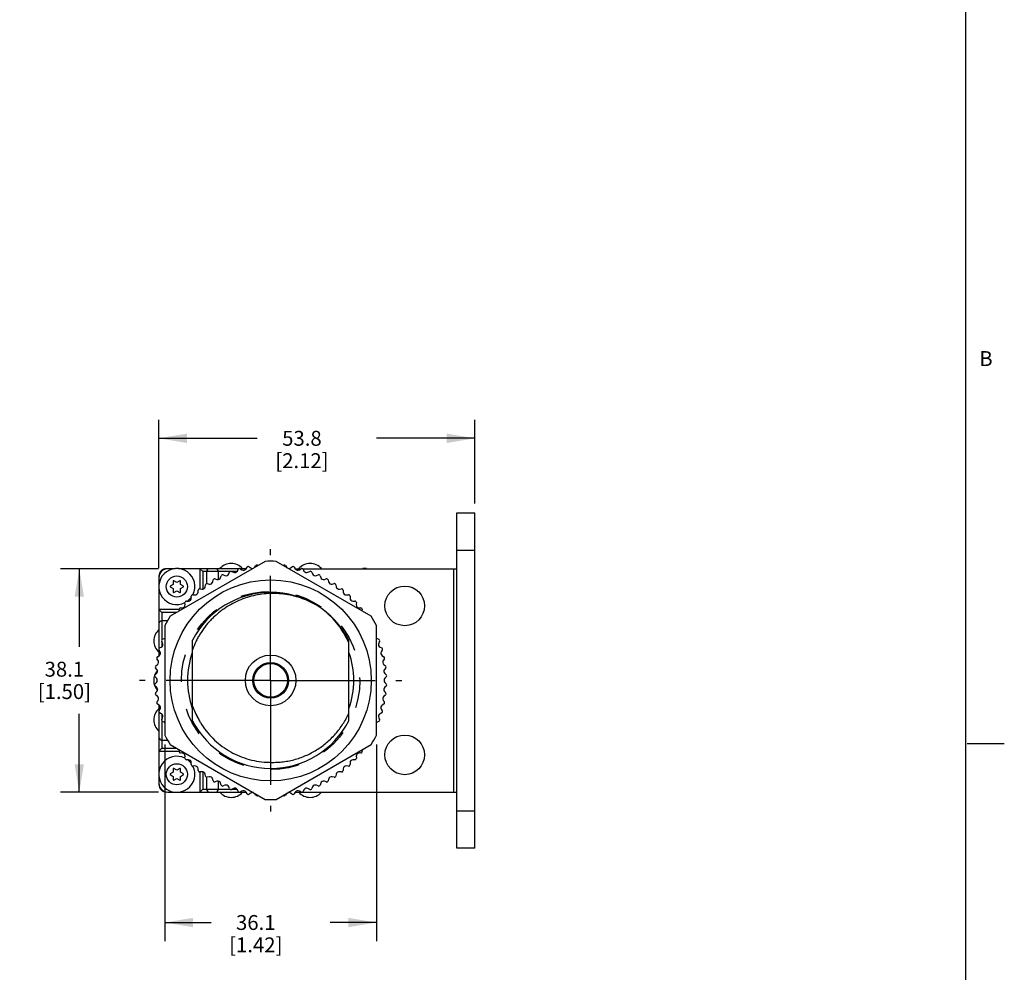
# Model space of a CAD drawing. Units: inches. Extents: x 0.5 to 33.6, y 0.5 to 21.6.
# Drawn here: x 27 to 33.6, y 4.3 to 10.7 of the extents above; entities that cross this region are included whole.
import ezdxf

# ---------------------------------------------------------------- set-up
doc = ezdxf.new("R2010")
doc.units = ezdxf.units.IN
doc.header["$LTSCALE"] = 1.87
doc.header["$MEASUREMENT"] = 0
doc.linetypes.add('CENTER', pattern=[0.6, 0.375, -0.075, 0.075, -0.075])
doc.linetypes.add('HIDDEN', pattern=[0.2, 0.1, -0.1])
doc.layers.get('0').update_dxf_attribs({"linetype": 'CONTINUOUS'})
for name, color, linetype in [('02___PRT_ALL_AXES', 7, 'CONTINUOUS'), ('AXIS_COSMETIC_THREADS', 7, 'CONTINUOUS'), ('DEFAULT_1', 7, 'CENTER'), ('DEFAULT_2', 7, 'HIDDEN'), ('SCHEME_DIMS', 7, 'CONTINUOUS')]:
    doc.layers.add(name, color=color, linetype=linetype)
doc.styles.add('TEXTSTYLE_2', font='txt', dxfattribs={"width": 0.8})
doc.dimstyles.new('DIMSTYLE_1', dxfattribs={"dimtxt": 0.1, "dimasz": 0.1875, "dimexe": 0.125, "dimexo": 0.0625, "dimgap": 0.1, "dimtad": 0, "dimtih": 1, "dimtoh": 1, "dimdec": 1, "dimzin": 4, "dimdsep": 46, "dimtxsty": 'STANDARD', "dimblk": '_FILLED', "dimblk1": '_FILLED', "dimblk2": '_FILLED', "dimcen": 0.09, "dimadec": 0, "dimazin": 0, "dimtp": 0.1, "dimtm": 0.1, "dimtfac": 1, "dimtdec": 1, "dimtofl": 0, "dimtmove": 0, "dimatfit": 3, "dimldrblk": '_FILLED', "dimfxl": 1, "dimtolj": 1, "dimtzin": 4, "dimarcsym": 0})

# ---------------------------------------------------------------- blocks, each defined once
blk = doc.blocks.new('_FILLED')
at = {"color": 0, "linetype": 'BYBLOCK'}
blk.add_solid([(0, 0), (-1, 0.167), (-1, -0.167)], dxfattribs=at)
blk = doc.blocks.new('*D8')
at = {"layer": 'SCHEME_DIMS', "color": 7, "linetype": 'CONTINUOUS'}
for p, q in [((27.9753, 5.859), (27.9753, 4.5401)), ((29.3953, 5.859), (29.3953, 4.5401)), ((27.9753, 4.6651), (28.2853, 4.6651)), ((29.3953, 4.6651), (29.0853, 4.6651))]:
    blk.add_line(p, q, dxfattribs=at)
at = {"layer": 'SCHEME_DIMS', "color": 7, "linetype": 'CONTINUOUS', "xscale": 0.1875, "yscale": 0.1875, "zscale": 0.1875, "rotation": 179.9999019353}
blk.add_blockref('_FILLED', (27.9753, 4.6651), dxfattribs=at)
at = {"layer": 'SCHEME_DIMS', "color": 7, "linetype": 'CONTINUOUS', "xscale": 0.1875, "yscale": 0.1875, "zscale": 0.1875}
blk.add_blockref('_FILLED', (29.3953, 4.6651), dxfattribs=at)
at = {"layer": 'SCHEME_DIMS', "color": 7, "linetype": 'CONTINUOUS', "insert": (28.5853, 4.7151), "char_height": 0.1, "width": 0.6, "attachment_point": 2, "line_spacing_factor": 0.9}
blk.add_mtext('36.1\\P[1.42]', dxfattribs=at)
blk = doc.blocks.new('*D9')
at = {"layer": 'SCHEME_DIMS', "color": 7, "linetype": 'CONTINUOUS'}
for p, q in [((27.9353, 7.0426), (27.9353, 8.0401)), ((30.0553, 7.4776), (30.0553, 8.0401)), ((27.9353, 7.9151), (28.5953, 7.9151)), ((30.0553, 7.9151), (29.3953, 7.9151))]:
    blk.add_line(p, q, dxfattribs=at)
at = {"layer": 'SCHEME_DIMS', "color": 7, "linetype": 'CONTINUOUS', "xscale": 0.1875, "yscale": 0.1875, "zscale": 0.1875, "rotation": 180}
blk.add_blockref('_FILLED', (27.9353, 7.9151), dxfattribs=at)
at = {"layer": 'SCHEME_DIMS', "color": 7, "linetype": 'CONTINUOUS', "xscale": 0.1875, "yscale": 0.1875, "zscale": 0.1875}
blk.add_blockref('_FILLED', (30.0553, 7.9151), dxfattribs=at)
at = {"layer": 'SCHEME_DIMS', "color": 7, "linetype": 'CONTINUOUS', "insert": (28.8953, 7.9651), "char_height": 0.1, "width": 0.6, "attachment_point": 2, "line_spacing_factor": 0.9}
blk.add_mtext('53.8\\P[2.12]', dxfattribs=at)
blk = doc.blocks.new('*D12')
at = {"layer": 'SCHEME_DIMS', "color": 7, "linetype": 'CONTINUOUS'}
for p, q in [((27.9328, 7.0401), (27.2753, 7.0401)), ((27.4003, 7.0401), (27.4003, 6.5151)), ((27.4003, 5.5401), (27.4003, 6.0651)), ((27.9328, 5.5401), (27.2753, 5.5401))]:
    blk.add_line(p, q, dxfattribs=at)
at = {"layer": 'SCHEME_DIMS', "color": 7, "linetype": 'CONTINUOUS', "xscale": 0.1875, "yscale": 0.1875, "zscale": 0.1875}
for p, rotation in [((27.4003, 7.0401), 90), ((27.4003, 5.5401), 270)]:
    blk.add_blockref('_FILLED', p, dxfattribs=dict(at, rotation=rotation))
at = {"layer": 'SCHEME_DIMS', "color": 7, "linetype": 'CONTINUOUS', "insert": (27.3003, 6.4151), "char_height": 0.1, "width": 0.6, "attachment_point": 2, "line_spacing_factor": 0.9}
blk.add_mtext('38.1\\P[1.50]', dxfattribs=at)

msp = doc.modelspace()

# ---------------------------------------------------------------- linework, layer by layer
at = {"color": 7, "linetype": 'CONTINUOUS'}
for p, q in [((33.352, 0.7035), (33.352, 21.3367)), ((29.9353, 5.1651), (29.9353, 7.4151)), ((29.9353, 7.4151), (30.0553, 7.4151)), ((30.0553, 5.1651), (30.0553, 7.4151)), ((29.9353, 7.1651), (30.0553, 7.1651)), ((28.6493, 7.0893), (28.0112, 6.7209)), ((29.3594, 6.7209), (28.7214, 7.0893)), ((27.986, 7.0401), (27.9853, 7.0401)), ((27.9866, 7.0391), (27.986, 7.0401)), ((28.0445, 7.0401), (27.9953, 7.0401)), ((28.4718, 7.0401), (28.0661, 7.0401)), ((28.2103, 7.0401), (28.2103, 6.9047)), ((28.2303, 7.0201), (28.2103, 7.0401)), ((28.2303, 7.0201), (28.2303, 6.9031)), ((28.4125, 7.0201), (28.2303, 7.0201)), ((28.2553, 7.0201), (28.2553, 6.94)), ((28.3353, 6.9673), (28.3353, 7.0201)), ((28.4047, 7.0046), (28.4096, 7.0163)), ((28.4233, 7.0214), (28.4347, 7.0156)), ((28.4585, 7.0201), (28.4259, 7.0201)), ((28.4616, 7.0244), (28.4674, 7.0357)), ((28.5199, 7.0401), (28.4815, 7.0401)), ((28.4815, 7.0397), (28.4924, 7.0331)), ((28.5199, 7.0397), (28.5266, 7.0505)), ((28.541, 7.0534), (28.5513, 7.0459)), ((28.5792, 7.0503), (28.5867, 7.0606)), ((28.6013, 7.0624), (28.6018, 7.0619)), ((28.7688, 7.0619), (28.7693, 7.0624)), ((28.7839, 7.0606), (28.7914, 7.0503)), ((28.8193, 7.0459), (28.8296, 7.0534)), ((28.844, 7.0505), (28.8507, 7.0397)), ((28.8507, 7.0401), (28.8891, 7.0401)), ((28.8782, 7.0331), (28.8891, 7.0397)), ((28.8988, 7.0401), (29.9353, 7.0401)), ((28.9032, 7.0357), (28.909, 7.0244)), ((28.9359, 7.0156), (28.9473, 7.0214)), ((28.9611, 7.0163), (28.9659, 7.0046)), ((29.9153, 5.5401), (29.9153, 7.0401)), ((27.9353, 6.9901), (27.9353, 6.9339)), ((28.0311, 6.9569), (28.0311, 6.9341)), ((28.0553, 6.9481), (28.0356, 6.9595)), ((28.0751, 6.9595), (28.0553, 6.9481)), ((28.0796, 6.9341), (28.0796, 6.9569)), ((28.2964, 6.9519), (28.2993, 6.9643)), ((28.3122, 6.9714), (28.3243, 6.9675)), ((28.3495, 6.9803), (28.3534, 6.9925)), ((28.3668, 6.9986), (28.3785, 6.9937)), ((28.9921, 6.9937), (29.0038, 6.9986)), ((29.0172, 6.9925), (29.0211, 6.9803)), ((29.0463, 6.9675), (29.0584, 6.9714)), ((29.0713, 6.9643), (29.0742, 6.9519)), ((27.9353, 6.9064), (27.9353, 6.5036)), ((28.0311, 6.9341), (28.0113, 6.9227)), ((28.0113, 6.9175), (28.0311, 6.9061)), ((28.0311, 6.9061), (28.0311, 6.8833)), ((28.0356, 6.8807), (28.0553, 6.8921)), ((28.0553, 6.8921), (28.0751, 6.8807)), ((28.0993, 6.9227), (28.0796, 6.9341)), ((28.0796, 6.9061), (28.0993, 6.9175)), ((28.0796, 6.8833), (28.0796, 6.9061)), ((28.1976, 6.8829), (28.1986, 6.8956)), ((28.2102, 6.9047), (28.2228, 6.9027)), ((28.2456, 6.9193), (28.2476, 6.9319)), ((28.2598, 6.9401), (28.2722, 6.9371)), ((29.0984, 6.9371), (29.1108, 6.9401)), ((29.123, 6.9319), (29.125, 6.9193)), ((29.1478, 6.9027), (29.1604, 6.9047)), ((29.172, 6.8956), (29.173, 6.8829)), ((28.1109, 6.7993), (28.1099, 6.812)), ((28.1199, 6.8228), (28.1326, 6.8228)), ((28.1526, 6.8428), (28.1526, 6.8555)), ((28.1634, 6.8655), (28.1761, 6.8645)), ((29.1945, 6.8645), (29.2072, 6.8655)), ((29.218, 6.8555), (29.218, 6.8428)), ((29.238, 6.8228), (29.2507, 6.8228)), ((29.2607, 6.812), (29.2597, 6.7993)), ((28.0707, 6.7651), (27.9353, 6.7651)), ((27.9553, 6.7451), (27.9353, 6.7651)), ((27.9553, 6.7451), (27.9553, 6.5629)), ((28.0531, 6.7451), (27.9553, 6.7451)), ((28.0722, 6.7561), (28.0707, 6.7652)), ((28.0798, 6.7768), (28.0925, 6.7778)), ((29.2781, 6.7778), (29.2908, 6.7768)), ((29.2999, 6.7652), (29.2984, 6.7561)), ((27.9925, 6.6901), (27.9553, 6.6901)), ((27.9753, 6.6588), (27.9753, 5.9215)), ((29.3953, 5.9215), (29.3953, 6.6588)), ((27.9598, 6.5407), (27.954, 6.5521)), ((27.9553, 6.5495), (27.9553, 6.5169)), ((27.9591, 6.5659), (27.9708, 6.5707)), ((28.1603, 6.0198), (28.1603, 6.5604)), ((29.2103, 6.0198), (29.2103, 6.5604)), ((29.3998, 6.5707), (29.4115, 6.5659)), ((29.4166, 6.5521), (29.4108, 6.5407)), ((27.9353, 6.4939), (27.9353, 6.4555)), ((27.9423, 6.483), (27.9357, 6.4939)), ((27.9397, 6.508), (27.951, 6.5138)), ((29.4196, 6.5138), (29.4309, 6.508)), ((29.4349, 6.4939), (29.4283, 6.483)), ((27.9295, 6.4241), (27.922, 6.4344)), ((27.9249, 6.4489), (27.9357, 6.4555)), ((29.4349, 6.4555), (29.4457, 6.4489)), ((29.4486, 6.4344), (29.4411, 6.4241)), ((27.9213, 6.3644), (27.913, 6.3741)), ((27.9148, 6.3887), (27.9251, 6.3962)), ((29.4455, 6.3962), (29.4558, 6.3887)), ((29.4576, 6.3741), (29.4493, 6.3644)), ((27.9178, 6.3042), (27.9088, 6.3133)), ((27.9094, 6.3279), (27.9191, 6.3362)), ((29.4515, 6.3362), (29.4612, 6.3279)), ((29.4618, 6.3133), (29.4528, 6.3042)), ((27.9088, 6.2669), (27.9178, 6.276)), ((27.9191, 6.244), (27.9094, 6.2523)), ((27.913, 6.2061), (27.9213, 6.2158)), ((29.4493, 6.2158), (29.4576, 6.2061)), ((29.4612, 6.2523), (29.4515, 6.244)), ((29.4528, 6.276), (29.4618, 6.2669)), ((27.9251, 6.184), (27.9148, 6.1915)), ((27.922, 6.1458), (27.9295, 6.1561)), ((29.4411, 6.1561), (29.4486, 6.1458)), ((29.4558, 6.1915), (29.4455, 6.184)), ((27.9357, 6.1247), (27.9249, 6.1314)), ((27.9353, 6.1247), (27.9353, 6.0863)), ((27.9357, 6.0863), (27.9423, 6.0972)), ((29.4283, 6.0972), (29.4349, 6.0863)), ((29.4457, 6.1314), (29.4349, 6.1247)), ((27.9353, 6.0766), (27.9353, 5.6739)), ((27.951, 6.0664), (27.9397, 6.0722)), ((27.954, 6.0281), (27.9598, 6.0395)), ((27.9553, 6.0633), (27.9553, 6.0307)), ((27.9553, 6.0173), (27.9553, 5.8351)), ((29.4108, 6.0395), (29.4166, 6.0281)), ((29.4309, 6.0722), (29.4196, 6.0664)), ((27.9708, 6.0095), (27.9591, 6.0144)), ((29.4115, 6.0144), (29.3998, 6.0095)), ((27.9553, 5.8901), (27.9925, 5.8901)), ((27.9553, 5.8351), (27.9353, 5.8151)), ((27.9553, 5.8351), (28.0531, 5.8351)), ((28.0112, 5.8593), (28.6493, 5.4909)), ((28.0707, 5.815), (28.0722, 5.8241)), ((28.7214, 5.4909), (29.3594, 5.8593)), ((29.2984, 5.8241), (29.2999, 5.815)), ((33.361, 5.8669), (33.611, 5.8669)), ((27.9353, 5.8151), (28.0707, 5.8151)), ((28.0925, 5.8024), (28.0798, 5.8034)), ((28.1099, 5.7682), (28.1109, 5.7809)), ((28.1326, 5.7574), (28.1199, 5.7574)), ((29.2507, 5.7574), (29.238, 5.7574)), ((29.2597, 5.7809), (29.2607, 5.7682)), ((29.2908, 5.8034), (29.2781, 5.8024)), ((28.0311, 5.6969), (28.0311, 5.6741)), ((28.0553, 5.6881), (28.0356, 5.6995)), ((28.0751, 5.6995), (28.0553, 5.6881)), ((28.0796, 5.6741), (28.0796, 5.6969)), ((28.1526, 5.7247), (28.1526, 5.7374)), ((28.1761, 5.7157), (28.1634, 5.7147)), ((28.1986, 5.6846), (28.1976, 5.6973)), ((29.173, 5.6973), (29.172, 5.6846)), ((29.2072, 5.7147), (29.1945, 5.7157)), ((29.218, 5.7374), (29.218, 5.7247)), ((27.9353, 5.6464), (27.9353, 5.5901)), ((28.0311, 5.6741), (28.0113, 5.6627)), ((28.0113, 5.6575), (28.0311, 5.6461)), ((28.0311, 5.6461), (28.0311, 5.6233)), ((28.0356, 5.6207), (28.0553, 5.6321)), ((28.0553, 5.6321), (28.0751, 5.6207)), ((28.0993, 5.6627), (28.0796, 5.6741)), ((28.0796, 5.6461), (28.0993, 5.6575)), ((28.0796, 5.6233), (28.0796, 5.6461)), ((28.2228, 5.6775), (28.2102, 5.6755)), ((28.2103, 5.6755), (28.2103, 5.5401)), ((28.2303, 5.6771), (28.2303, 5.5601)), ((28.2476, 5.6483), (28.2456, 5.6609)), ((28.2553, 5.6403), (28.2553, 5.5601)), ((28.2722, 5.6431), (28.2598, 5.6402)), ((28.2993, 5.616), (28.2964, 5.6283)), ((29.0742, 5.6283), (29.0713, 5.616)), ((29.1108, 5.6402), (29.0984, 5.6431)), ((29.125, 5.6609), (29.123, 5.6483)), ((29.1604, 5.6755), (29.1478, 5.6775)), ((28.2303, 5.5601), (28.2103, 5.5401)), ((28.2303, 5.5601), (28.4125, 5.5601)), ((28.3243, 5.6127), (28.3122, 5.6088)), ((28.3353, 5.5601), (28.3353, 5.6129)), ((28.3534, 5.5877), (28.3495, 5.5999)), ((28.3785, 5.5865), (28.3668, 5.5816)), ((28.4096, 5.5639), (28.4047, 5.5757)), ((28.4347, 5.5646), (28.4233, 5.5588)), ((28.4259, 5.5601), (28.4585, 5.5601)), ((28.4674, 5.5445), (28.4616, 5.5558)), ((28.909, 5.5558), (28.9032, 5.5445)), ((28.9473, 5.5588), (28.9359, 5.5646)), ((28.9659, 5.5757), (28.9611, 5.5639)), ((29.0038, 5.5816), (28.9921, 5.5865)), ((29.0211, 5.5999), (29.0172, 5.5877)), ((29.0584, 5.6088), (29.0463, 5.6127)), ((27.9853, 5.5401), (27.986, 5.5401)), ((27.9866, 5.5411), (27.986, 5.5401)), ((27.9953, 5.5401), (28.0445, 5.5401)), ((28.0661, 5.5401), (28.4718, 5.5401)), ((28.4924, 5.5472), (28.4815, 5.5405)), ((28.4815, 5.5401), (28.5199, 5.5401)), ((28.5266, 5.5297), (28.5199, 5.5405)), ((28.5513, 5.5343), (28.541, 5.5268)), ((28.5867, 5.5196), (28.5792, 5.5299)), ((28.6018, 5.5183), (28.6013, 5.5178)), ((28.7693, 5.5178), (28.7688, 5.5183)), ((28.7914, 5.5299), (28.7839, 5.5196)), ((28.8296, 5.5268), (28.8193, 5.5343)), ((28.8507, 5.5405), (28.844, 5.5297)), ((28.8507, 5.5401), (28.8891, 5.5401)), ((28.8891, 5.5405), (28.8782, 5.5472)), ((28.8988, 5.5401), (29.9353, 5.5401)), ((29.9353, 5.4151), (30.0553, 5.4151)), ((30.0553, 5.1651), (29.9353, 5.1651))]:
    msp.add_line(p, q, dxfattribs=at)
for centre, radius in [((28.6853, 6.2901), 0.675), ((29.5853, 6.7901), 0.133), ((28.6853, 6.2901), 0.1125), ((29.5853, 5.7901), 0.133)]:
    msp.add_circle(centre, radius, dxfattribs=at)
for centre, radius, start, end in [((28.4203, 6.9751), 0.1, 40.82888, 139.17112), ((28.6853, 6.2901), 0.8, 87.41732, 92.58263), ((28.9503, 6.9751), 0.1, 40.82888, 139.17112), ((27.9953, 6.9801), 0.06, 90, 180), ((27.9853, 6.9901), 0.05, 90, 180), ((28.2753, 7.0201), 0.02, 90, 180), ((28.3153, 7.0201), 0.02, 0, 90), ((28.4188, 7.0125), 0.01, 62.99998, 157.49998), ((28.4438, 7.0335), 0.02, 242.99998, 332.99998), ((28.4763, 7.0312), 0.01, 58.49998, 152.99998), ((28.5028, 7.0501), 0.02, 238.49998, 328.49998), ((28.5351, 7.0453), 0.01, 53.99998, 148.49998), ((28.563, 7.0621), 0.02, 233.99998, 287.7978), ((28.563, 7.0621), 0.02, 312.20216, 323.99998), ((28.5948, 7.0548), 0.01, 49.49998, 143.99998), ((28.7758, 7.0548), 0.01, 35.99998, 130.49998), ((28.8076, 7.0621), 0.02, 215.99998, 227.7978), ((28.8076, 7.0621), 0.02, 252.20216, 305.99998), ((28.8355, 7.0453), 0.01, 31.49998, 125.99998), ((28.8678, 7.0501), 0.02, 211.49998, 301.49998), ((28.8943, 7.0312), 0.01, 26.99998, 121.49998), ((28.9268, 7.0335), 0.02, 206.99998, 296.99998), ((28.9518, 7.0125), 0.01, 22.49998, 116.99998), ((28.0341, 6.9569), 0.003, 60, 180), ((28.0766, 6.9569), 0.003, 0, 120), ((28.2769, 6.9565), 0.02, 256.49998, 346.49998), ((28.3091, 6.9619), 0.01, 71.99998, 166.49998), ((28.3305, 6.9865), 0.02, 251.99998, 341.99998), ((28.3629, 6.9894), 0.01, 67.49998, 161.99998), ((28.3862, 7.0122), 0.02, 247.49998, 337.49998), ((28.9844, 7.0122), 0.02, 202.49998, 292.49998), ((29.0077, 6.9894), 0.01, 17.99998, 112.49998), ((29.0401, 6.9865), 0.02, 197.99998, 287.99998), ((29.0615, 6.9619), 0.01, 13.49998, 107.99998), ((29.0937, 6.9565), 0.02, 193.49998, 283.49998), ((28.0128, 6.9201), 0.003, 120, 240), ((28.0341, 6.8833), 0.003, 180, 300), ((28.0766, 6.8833), 0.003, 240, 360), ((28.0978, 6.9201), 0.003, 300, 60), ((28.6853, 6.2901), 0.5905, 27.2425, 152.7575), ((28.1777, 6.8844), 0.02, 265.49998, 355.49998), ((28.2086, 6.8948), 0.01, 80.99998, 175.49998), ((28.2259, 6.9224), 0.02, 260.99998, 350.99998), ((28.2575, 6.9303), 0.01, 76.49998, 170.99998), ((29.1131, 6.9303), 0.01, 8.99998, 103.49998), ((29.1447, 6.9224), 0.02, 188.99998, 278.99998), ((29.162, 6.8948), 0.01, 4.49998, 98.99998), ((29.1929, 6.8844), 0.02, 184.49998, 274.49998), ((28.1199, 6.8128), 0.01, 89.99998, 184.49998), ((28.1326, 6.8428), 0.02, 269.99998, 359.99998), ((28.1626, 6.8555), 0.01, 85.49998, 179.99998), ((28.7006, 6.2844), 0.5891, 65.5485, 67.37071), ((29.208, 6.8555), 0.01, 359.99998, 94.49998), ((29.238, 6.8428), 0.02, 179.99998, 269.99998), ((29.2507, 6.8128), 0.01, 355.49998, 89.99998), ((28.0806, 6.7668), 0.01, 94.49998, 188.99998), ((28.091, 6.7977), 0.02, 274.49998, 4.49998), ((29.2796, 6.7977), 0.02, 175.49998, 265.49998), ((29.29, 6.7668), 0.01, 350.99998, 85.49998), ((27.9553, 6.6701), 0.02, 90, 180), ((28.6853, 6.2901), 0.8, 147.41732, 152.56074), ((28.6853, 6.2901), 0.8, 27.43922, 32.58263), ((28.0003, 6.5551), 0.1, 130.82888, 229.17112), ((27.9629, 6.5566), 0.01, 112.49998, 206.99998), ((27.9632, 6.5892), 0.02, 292.49998, 307.25309), ((29.4074, 6.5892), 0.02, 232.74687, 247.49998), ((29.4077, 6.5566), 0.01, 332.99998, 67.49998), ((27.9442, 6.4991), 0.01, 116.99998, 211.49998), ((27.9253, 6.4726), 0.02, 301.49998, 31.49998), ((27.942, 6.5316), 0.02, 296.99998, 26.99998), ((29.4287, 6.5316), 0.02, 152.99998, 242.99998), ((29.4453, 6.4726), 0.02, 148.49998, 238.49998), ((29.4264, 6.4991), 0.01, 328.49998, 62.99998), ((27.9301, 6.4403), 0.01, 121.49998, 215.99998), ((27.9133, 6.4124), 0.02, 305.99998, 35.99998), ((28.6853, 6.2901), 0.5585, 160.34749, 199.65251), ((28.6853, 6.2901), 0.5585, 340.34749, 19.65251), ((29.4573, 6.4124), 0.02, 143.99998, 233.99998), ((29.4405, 6.4403), 0.01, 323.99998, 58.49998), ((28.0003, 6.2901), 0.1, 138.71018, 221.2897), ((27.9206, 6.3806), 0.01, 125.99998, 220.49998), ((27.9061, 6.3514), 0.02, 310.49998, 40.49998), ((29.4645, 6.3514), 0.02, 139.49998, 229.49998), ((29.45, 6.3806), 0.01, 319.49998, 53.99998), ((27.9159, 6.3203), 0.01, 130.49998, 224.99998), ((27.9037, 6.2901), 0.02, 314.99998, 44.99998), ((29.4669, 6.2901), 0.02, 134.99998, 224.99998), ((29.4547, 6.3203), 0.01, 314.99998, 49.49998), ((27.9159, 6.2599), 0.01, 134.99998, 229.49998), ((27.9061, 6.2288), 0.02, 319.49998, 49.49998), ((29.4645, 6.2288), 0.02, 130.49998, 220.49998), ((29.4547, 6.2599), 0.01, 310.49998, 44.99998), ((27.9206, 6.1996), 0.01, 139.49998, 233.99998), ((27.9133, 6.1678), 0.02, 323.99998, 53.99998), ((29.4573, 6.1678), 0.02, 125.99998, 215.99998), ((29.45, 6.1996), 0.01, 305.99998, 40.49998), ((28.0003, 6.0251), 0.1, 130.82888, 229.17112), ((27.9301, 6.1399), 0.01, 143.99998, 238.49998), ((27.9442, 6.0811), 0.01, 148.49998, 242.99998), ((27.9253, 6.1076), 0.02, 328.49998, 58.49998), ((28.6785, 6.3049), 0.5508, 199.80941, 209.74447), ((29.4453, 6.1076), 0.02, 121.49998, 211.49998), ((29.4264, 6.0811), 0.01, 296.99998, 31.49998), ((29.4405, 6.1399), 0.01, 301.49998, 35.99998), ((27.942, 6.0486), 0.02, 332.99998, 62.99998), ((27.9629, 6.0236), 0.01, 152.99998, 247.49998), ((28.6853, 6.2901), 0.5905, 207.2425, 332.7575), ((28.6855, 6.2902), 0.5498, 204.30857, 204.84225), ((28.6856, 6.2902), 0.5499, 204.84226, 206.1448), ((28.6855, 6.2902), 0.5498, 206.14482, 206.53079), ((28.6852, 6.29), 0.5494, 206.53065, 208.05342), ((28.6846, 6.2897), 0.5488, 208.05437, 210.99093), ((29.4287, 6.0486), 0.02, 116.99998, 206.99998), ((29.4077, 6.0236), 0.01, 292.49998, 26.99998), ((27.9632, 5.991), 0.02, 52.74687, 67.49998), ((29.4074, 5.991), 0.02, 112.49998, 127.25309), ((27.9553, 5.9101), 0.02, 180, 270), ((28.6853, 6.2901), 0.8, 207.43922, 212.58263), ((28.6853, 6.2901), 0.8, 327.41732, 332.56074), ((28.0806, 5.8134), 0.01, 170.99998, 265.49998), ((28.091, 5.7825), 0.02, 355.49998, 85.49998), ((28.1199, 5.7674), 0.01, 175.49998, 269.99998), ((28.1326, 5.7374), 0.02, 359.99998, 89.99998), ((29.238, 5.7374), 0.02, 89.99998, 179.99998), ((29.2507, 5.7674), 0.01, 269.99998, 4.49998), ((29.2796, 5.7825), 0.02, 94.49998, 184.49998), ((29.29, 5.8134), 0.01, 274.49998, 8.99998), ((28.0341, 5.6969), 0.003, 60, 180), ((28.0766, 5.6969), 0.003, 0, 120), ((28.1626, 5.7247), 0.01, 179.99998, 274.49998), ((28.1777, 5.6958), 0.02, 4.49998, 94.49998), ((28.6853, 6.2898), 0.5493, 267.0904, 269.06979), ((28.6853, 6.2894), 0.5489, 267.29256, 269.0698), ((29.1929, 5.6958), 0.02, 85.49998, 175.49998), ((29.208, 5.7247), 0.01, 265.49998, 359.99998), ((28.0128, 5.6601), 0.003, 120, 240), ((28.0341, 5.6233), 0.003, 180, 300), ((28.0766, 5.6233), 0.003, 240, 360), ((28.0978, 5.6601), 0.003, 300, 60), ((28.2086, 5.6854), 0.01, 184.49998, 278.99998), ((28.2259, 5.6578), 0.02, 8.99998, 98.99998), ((28.2575, 5.6499), 0.01, 188.99998, 283.49998), ((28.2769, 5.6237), 0.02, 13.49998, 103.49998), ((29.0937, 5.6237), 0.02, 76.49998, 166.49998), ((29.1131, 5.6499), 0.01, 256.49998, 350.99998), ((29.1447, 5.6578), 0.02, 80.99998, 170.99998), ((29.162, 5.6854), 0.01, 260.99998, 355.49998), ((27.9953, 5.6001), 0.06, 180, 270), ((27.9853, 5.5901), 0.05, 180, 270), ((28.2753, 5.5601), 0.02, 180, 270), ((28.3091, 5.6183), 0.01, 193.49998, 287.99998), ((28.3153, 5.5601), 0.02, 270, 360), ((28.3305, 5.5937), 0.02, 17.99998, 107.99998), ((28.3629, 5.5908), 0.01, 197.99998, 292.49998), ((28.3862, 5.568), 0.02, 22.49998, 112.49998), ((28.4188, 5.5677), 0.01, 202.49998, 296.99998), ((28.4438, 5.5468), 0.02, 26.99998, 116.99998), ((28.9268, 5.5468), 0.02, 62.99998, 152.99998), ((28.9518, 5.5677), 0.01, 242.99998, 337.49998), ((28.9844, 5.568), 0.02, 67.49998, 157.49998), ((29.0077, 5.5908), 0.01, 247.49998, 341.99998), ((29.0401, 5.5937), 0.02, 71.99998, 161.99998), ((29.0615, 5.6183), 0.01, 251.99998, 346.49998), ((28.4203, 5.6051), 0.1, 220.82888, 319.17112), ((28.4763, 5.549), 0.01, 206.99998, 301.49998), ((28.5028, 5.5301), 0.02, 31.49998, 121.49998), ((28.5351, 5.5349), 0.01, 211.49998, 305.99998), ((28.563, 5.5181), 0.02, 72.20216, 125.99998), ((28.563, 5.5181), 0.02, 35.99998, 47.7978), ((28.5948, 5.5254), 0.01, 215.99998, 310.49998), ((28.6853, 6.2901), 0.8, 267.41732, 272.58263), ((28.7758, 5.5254), 0.01, 229.49998, 323.99998), ((28.8076, 5.5181), 0.02, 132.20216, 143.99998), ((28.8076, 5.5181), 0.02, 53.99998, 107.7978), ((28.8355, 5.5349), 0.01, 233.99998, 328.49998), ((28.8678, 5.5301), 0.02, 58.49998, 148.49998), ((28.9503, 5.6051), 0.1, 220.82888, 319.17112), ((28.8943, 5.549), 0.01, 238.49998, 332.99998)]:
    msp.add_arc(centre, radius, start, end, dxfattribs=at)
for points, knots in [([(28.9273, 6.8282), (28.9093, 6.8357), (28.8725, 6.8489), (28.8158, 6.8632), (28.7579, 6.8717), (28.6994, 6.8744), (28.6409, 6.8713), (28.5831, 6.8623), (28.5265, 6.8475), (28.4716, 6.8271), (28.4191, 6.8012), (28.3777, 6.7753), (28.3464, 6.7522), (28.3238, 6.7337), (28.3021, 6.714), (28.2747, 6.6863), (28.2431, 6.6492), (28.2154, 6.609), (28.1959, 6.5752), (28.1781, 6.5405), (28.1669, 6.5135), (28.1603, 6.4951)], [0, 0, 0, 0, 0.062505, 0.125004, 0.187497, 0.249994, 0.31249, 0.374985, 0.437481, 0.499977, 0.562473, 0.624968, 0.656226, 0.687484, 0.718742, 0.75, 0.812495, 0.874987, 0.906246, 0.937511, 1, 1, 1, 1]), ([(29.2103, 6.5429), (29.2007, 6.5643), (29.179, 6.6059), (29.1392, 6.6639), (29.0927, 6.7168), (29.0577, 6.7481), (29.0394, 6.7627)], [0, 0, 0, 0, 0.250002, 0.499999, 0.749996, 1, 1, 1, 1]), ([(28.6764, 5.7406), (28.6903, 5.7399), (28.718, 5.7397), (28.7596, 5.7425), (28.8009, 5.7485), (28.8416, 5.7575), (28.8815, 5.7696), (28.9204, 5.7846), (28.958, 5.8025), (28.9942, 5.8232), (29.0288, 5.8464), (29.0616, 5.8722), (29.0923, 5.9004), (29.1209, 5.9307), (29.1472, 5.9631), (29.1789, 6.0087), (29.1989, 6.0455), (29.2103, 6.0708)], [0, 0, 0, 0, 0.062496, 0.125001, 0.187498, 0.249998, 0.312497, 0.374996, 0.437496, 0.499995, 0.562494, 0.624994, 0.687498, 0.750004, 0.812511, 0.87503, 1, 1, 1, 1]), ([(28.2141, 6.0072), (28.2257, 5.9879), (28.2511, 5.9509), (28.2958, 5.9004), (28.3463, 5.8558), (28.4019, 5.8176), (28.4617, 5.7866), (28.5248, 5.763), (28.5904, 5.7474), (28.635, 5.7424), (28.6574, 5.7412)], [0, 0, 0, 0, 0.125056, 0.250075, 0.375082, 0.500075, 0.625055, 0.750032, 0.875006, 1, 1, 1, 1])]:
    msp.add_open_spline(points, degree=3, knots=knots, dxfattribs=at)
at = {"layer": '02___PRT_ALL_AXES', "color": 7, "linetype": 'CONTINUOUS'}
for radius in [0.17, 0.12]:
    msp.add_circle((28.6853, 6.2901), radius, dxfattribs=at)
at = {"layer": 'AXIS_COSMETIC_THREADS', "color": 7, "linetype": 'CONTINUOUS'}
for centre in [(28.0553, 6.9201), (28.0553, 5.6601)]:
    msp.add_circle(centre, 0.071, dxfattribs=at)
for centre, start, end in [((28.0553, 6.9201), 333.20856, 296.79803), ((28.0573, 6.9201), 84.83802, 90.48123), ((29.3153, 6.9201), 84.86072, 95.13928), ((29.3173, 6.9201), 84.83802, 90.48123), ((28.0553, 6.9201), 306.13422, 323.62896), ((28.0553, 5.6601), 63.20222, 26.79171), ((28.0553, 5.6601), 36.37142, 53.86611), ((28.0573, 5.6601), 269.51877, 275.16198), ((29.3153, 5.6601), 264.86072, 275.13928), ((29.3173, 5.6601), 269.51877, 275.16198)]:
    msp.add_arc(centre, 0.121, start, end, dxfattribs=at)
at = {"layer": 'DEFAULT_1', "color": 7, "linetype": 'CENTER'}
for q in [(28.6853, 7.1701), (27.8053, 6.2901), (28.6853, 5.4101), (29.5653, 6.2901)]:
    msp.add_line((28.6853, 6.2901), q, dxfattribs=at)
at = {"layer": 'DEFAULT_2', "color": 7, "linetype": 'HIDDEN'}
msp.add_circle((28.6853, 6.2901), 0.5985, dxfattribs=at)

# ---------------------------------------------------------------- texts
at = {"color": 7, "linetype": 'CONTINUOUS', "insert": (33.443, 8.5004), "char_height": 0.1, "width": 0.08, "attachment_point": 1, "line_spacing_factor": 0.9, "style": 'TEXTSTYLE_2'}
msp.add_mtext('B', dxfattribs=at)

# ---------------------------------------------------------------- dimensions: what is measured, and where the dimension line sits
at = {"layer": 'SCHEME_DIMS', "color": 7, "linetype": 'CONTINUOUS'}
dim = msp.add_linear_dim(base=(30.0553, 7.9151), p1=(27.9353, 6.9801), p2=(30.0553, 7.4151), dimstyle='DIMSTYLE_1', dxfattribs=at)
dim.commit()
dim.dimension.update_dxf_attribs({"geometry": '*D9', "text_midpoint": (28.9953, 7.8401), "dimtype": 160})
for base, p1, p2, angle, picture, middle in [((27.4003, 5.5401), (27.9953, 7.0401), (27.9953, 5.5401), 270, '*D12', (27.4003, 6.2901)), ((27.9753, 4.6651), (29.3953, 5.9215), (27.9753, 5.9215), 179.99998, '*D8', (28.6853, 4.5901))]:
    dim = msp.add_linear_dim(base=base, p1=p1, p2=p2, angle=angle, dimstyle='DIMSTYLE_1', dxfattribs=at)
    dim.commit()
    dim.dimension.update_dxf_attribs({"geometry": picture, "text_midpoint": middle, "dimtype": 160})

doc.saveas('drawing.dxf')
